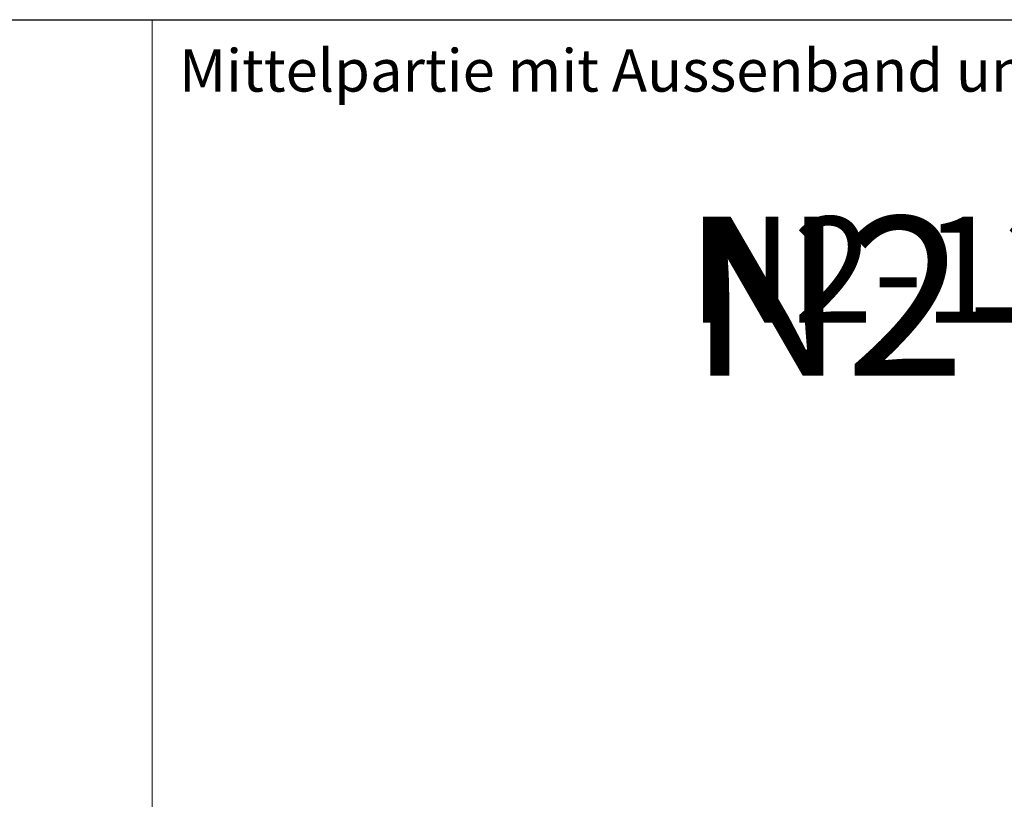
# Model space of a CAD drawing. Units: millimetres. Extents: x -3674 to 22323, y 0 to 29188.
# Drawn here: x 3500 to 3872, y 2906 to 3200 of the extents above; entities that cross this region are included whole.
import ezdxf
from ezdxf.enums import TextEntityAlignment as Align

# ---------------------------------------------------------------- set-up
doc = ezdxf.new("R2010")
doc.units = ezdxf.units.MM
doc.layers.add('0 @ 1', color=7, linetype='Continuous')
doc.layers.add('0 @ 1.5', color=7, linetype='Continuous')
doc.layers.add('AM_BOR', color=7, linetype='Continuous', lineweight=40)
doc.layers.add('HILFSLINIEN', color=6, linetype='Continuous', lineweight=0, plot=False)
doc.layers.add('Rasterlinien', color=255, linetype='Continuous', plot=False)
doc.styles.add('Arial', font='ARIALN.TTF')
doc.styles.add('PFI', font='ARIALN.TTF')

# ---------------------------------------------------------------- blocks, each defined once
blk = doc.blocks.new('*U14')
at = {"layer": 'HILFSLINIEN'}
blk.add_lwpolyline([(-250, -500), (250, -500), (250, 500), (-250, 500)], close=True, dxfattribs=at)
blk = doc.blocks.new('*U15')
at = {"layer": 'Rasterlinien', "color": 0, "linetype": 'ByBlock', "lineweight": -2, "transparency": 16777216}
blk.add_blockref('*U14', (2400, 2200), dxfattribs=at)
blk = doc.blocks.new('_Doku_Schweizer')
at = {"layer": 'AM_BOR', "color": 7, "lineweight": 25, "style": 'Arial'}
blk.add_attdef('<TEXTZEILE1>', text='', height=4.5, dxfattribs=at).set_placement((-190, 282.29), align=Align.MIDDLE_LEFT)
at = {"layer": 'AM_BOR', "color": 154, "lineweight": 25, "style": 'Arial'}
blk.add_attdef('<TEXTZEILE2>', text='', height=4.5, dxfattribs=at).set_placement((-190, 273.3), align=Align.MIDDLE_LEFT)
at = {"layer": 'AM_BOR', "color": 7, "lineweight": 18, "style": 'Arial'}
blk.add_attdef('<PRODUKT>', text='', height=2.5, dxfattribs=at).set_placement((-21, 21), align=Align.TOP_RIGHT)
at = {"layer": 'AM_BOR', "lineweight": 18, "style": 'Arial'}
for tag, p in [('<01.02.2006>', (-26.45, 13.03)), ('<GEZ>', (-21.22, 13.03))]:
    blk.add_attdef(tag, text='', height=1.5, dxfattribs=at).set_placement(p, align=Align.RIGHT)
at = {"layer": 'AM_BOR', "color": 7, "lineweight": 18, "style": 'Arial'}
blk.add_attdef('<H123456>', text='', height=2.5, dxfattribs=at).set_placement((-21.21, 7.01), align=Align.RIGHT)
blk = doc.blocks.new('*U5235')
at = {"layer": '0 @ 1', "insert": (3752.4, 3125.61), "char_height": 40, "attachment_point": 1, "style": 'PFI'}
blk.add_mtext_dynamic_manual_height_columns('N2-12A', width=394.3019, gutter_width=40, heights=[0], dxfattribs=at)
at = {"layer": '0 @ 1.5', "insert": (3752.4, 3125.61), "char_height": 60, "attachment_point": 1, "style": 'PFI'}
blk.add_mtext_dynamic_manual_height_columns('N2-12A', width=591.4528, gutter_width=60, heights=[0], dxfattribs=at)

msp = doc.modelspace()

# ---------------------------------------------------------------- linework, layer by layer
at = {"layer": 'Rasterlinien'}
msp.add_line((0, 3200), (13050, 3200), dxfattribs=at)

# ---------------------------------------------------------------- block references
msp.add_blockref('*U5235', (0, 0))
at = {"layer": 'AM_BOR'}
ref = msp.add_blockref('_Doku_Schweizer', (3940.19697582, 2194.82257028), dxfattribs=dict(at, xscale=2, yscale=2, zscale=2))
ref.add_attrib('<TEXTZEILE1>', 'Mittelpartie mit Aussenband und Verschluss Türe, AW', dxfattribs={"color": 7, "lineweight": 25, "height": 16, "style": 'Arial'}).set_placement((3560.19697582, 3180.85172525), align=Align.MIDDLE_LEFT)
at = {"layer": 'Rasterlinien'}
msp.add_blockref('*U15', (1400, 500), dxfattribs=at)

doc.saveas('drawing.dxf')
